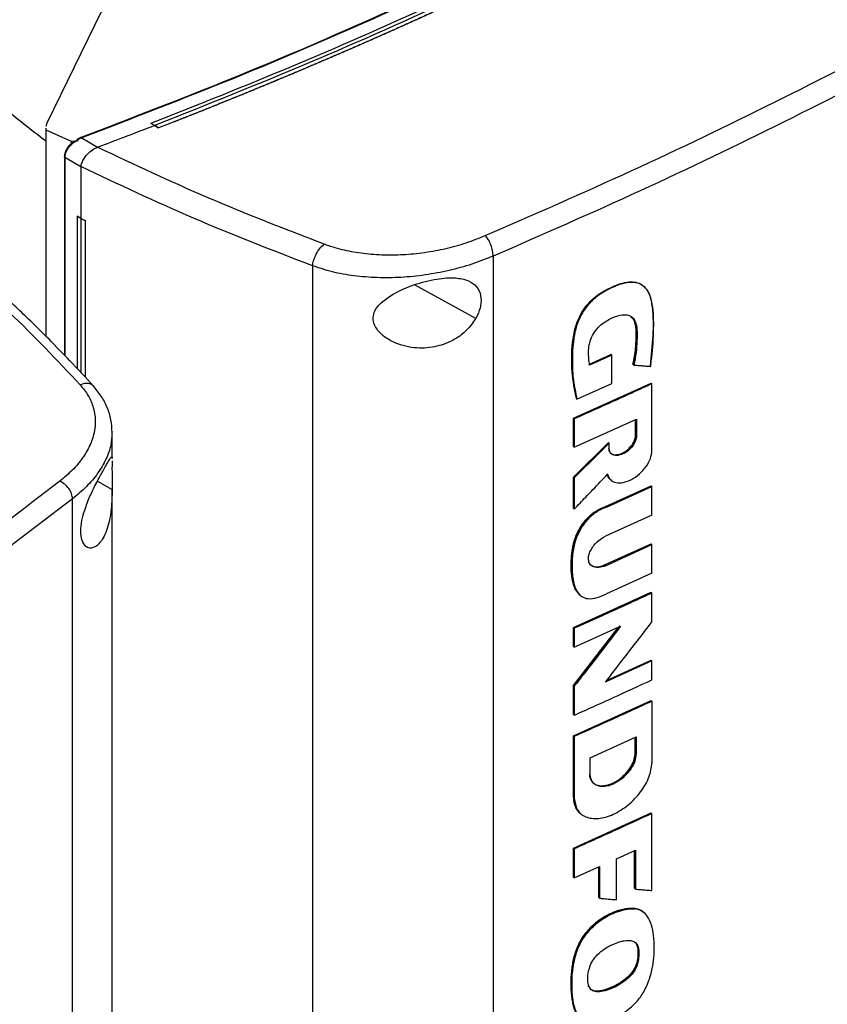
# Model space of a CAD drawing. Extents: x 0.4 to 10.6, y 0.4 to 8.1.
# Drawn here: x 3.7 to 3.9, y 6.1 to 6.4 of the extents above; entities that cross this region are included whole.
import ezdxf

# ---------------------------------------------------------------- set-up
doc = ezdxf.new("R2010")
doc.units = 0
doc.linetypes.add('SLD-SOLID', pattern=[0])
doc.layers.get('0').update_dxf_attribs({"linetype": 'CONTINUOUS'})

msp = doc.modelspace()

# ---------------------------------------------------------------- linework, layer by layer
at = {"color": 7, "linetype": 'SLD-SOLID'}
for p, q in [((3.7299, 6.47865), (3.69509, 6.40709)), ((3.69474, 6.40561), (3.69474, 6.34261)), ((3.69509, 6.40709), (3.69477, 6.40605)), ((3.69478, 6.40561), (3.6948, 6.40504)), ((3.6948, 6.40504), (3.70244, 6.40164)), ((3.6948, 6.40504), (3.6948, 6.34255)), ((3.72778, 6.40639), (3.72663, 6.40701)), ((3.72663, 6.40701), (3.72663, 6.40699)), ((3.72778, 6.40638), (3.72663, 6.40699)), ((3.72778, 6.40639), (3.72893, 6.40568)), ((3.72893, 6.40565), (3.72778, 6.40638)), ((3.72893, 6.40568), (3.72893, 6.40565)), ((3.70244, 6.40164), (3.70453, 6.40188)), ((3.70244, 6.40164), (3.70244, 6.40092)), ((3.70344, 6.40147), (3.70453, 6.40188)), ((3.70432, 6.40207), (3.70549, 6.40265)), ((3.70453, 6.40188), (3.70432, 6.40207)), ((3.71043, 6.39976), (3.70549, 6.40265)), ((3.71042, 6.39977), (3.71052, 6.3998)), ((3.7004, 6.39699), (3.7004, 6.33683)), ((3.70537, 6.39384), (3.70057, 6.39665)), ((3.70537, 6.39395), (3.70537, 6.39384)), ((3.70537, 6.39384), (3.70537, 6.3782)), ((3.70428, 6.37889), (3.70426, 6.37888)), ((3.70535, 6.37819), (3.70426, 6.37888)), ((3.70426, 6.37888), (3.70426, 6.33277)), ((3.70537, 6.3782), (3.70428, 6.37889)), ((3.70535, 6.37819), (3.70535, 6.33159)), ((3.70537, 6.3782), (3.70673, 6.37761)), ((3.70673, 6.37761), (3.70671, 6.3776)), ((3.70671, 6.3776), (3.70671, 6.33013)), ((3.70673, 6.37761), (3.70673, 6.33012)), ((3.8303, 6.36681), (3.8303, 6.01078)), ((3.77561, 6.36386), (3.77561, 6.00579)), ((3.87593, 6.35765), (3.87574, 6.3578)), ((3.85924, 6.334), (3.86597, 6.33704)), ((3.86624, 6.33681), (3.85951, 6.33377)), ((3.86606, 6.33696), (3.86597, 6.33704)), ((3.86606, 6.33696), (3.86624, 6.33681)), ((3.86624, 6.32822), (3.86624, 6.33681)), ((3.87274, 6.33395), (3.87266, 6.33403)), ((3.87292, 6.3338), (3.87274, 6.33395)), ((3.85461, 6.3177), (3.87812, 6.32837)), ((3.85568, 6.32348), (3.86624, 6.32822)), ((3.87821, 6.32829), (3.87812, 6.32837)), ((3.87821, 6.32829), (3.87839, 6.32814)), ((3.87839, 6.30784), (3.87839, 6.32814)), ((3.85542, 6.3237), (3.8555, 6.32363)), ((3.8555, 6.32363), (3.85568, 6.32348)), ((3.85461, 6.30916), (3.85461, 6.3177)), ((3.85487, 6.31747), (3.85461, 6.3177)), ((3.85487, 6.31747), (3.85487, 6.30893)), ((3.85487, 6.30893), (3.87373, 6.31745)), ((3.87346, 6.31258), (3.87346, 6.31733)), ((3.87355, 6.31737), (3.87355, 6.3125)), ((3.87373, 6.31745), (3.87373, 6.31235)), ((3.71483, 6.31358), (3.71479, 6.31317)), ((3.71487, 6.30552), (3.71487, 6.31317)), ((3.87355, 6.3125), (3.87346, 6.31258)), ((3.87355, 6.3125), (3.87373, 6.31235)), ((3.85461, 6.29986), (3.86519, 6.31038)), ((3.86528, 6.31031), (3.8547, 6.29978)), ((3.86528, 6.31031), (3.86519, 6.31038)), ((3.86528, 6.31031), (3.86546, 6.31016)), ((3.86546, 6.30858), (3.86546, 6.31016)), ((3.85461, 6.30916), (3.85487, 6.30893)), ((3.71486, 6.30581), (3.71486, 6.30552)), ((3.85461, 6.2904), (3.85461, 6.29986)), ((3.8547, 6.29978), (3.85461, 6.29986)), ((3.8547, 6.29978), (3.85487, 6.29963)), ((3.85487, 6.29963), (3.85487, 6.29017)), ((3.86436, 6.29096), (3.87812, 6.29726)), ((3.87821, 6.29719), (3.87812, 6.29726)), ((3.71487, 5.97333), (3.71487, 6.29617)), ((3.86462, 6.29074), (3.87839, 6.29704)), ((3.87821, 6.29719), (3.87839, 6.29704)), ((3.87839, 6.28838), (3.87839, 6.29704)), ((3.70286, 5.93721), (3.70286, 6.29324)), ((3.8547, 6.29032), (3.85461, 6.2904)), ((3.8547, 6.29032), (3.85487, 6.29017)), ((3.87839, 6.28838), (3.86432, 6.28194)), ((3.86436, 6.29096), (3.86445, 6.29089)), ((3.86462, 6.29074), (3.86445, 6.29089)), ((3.86406, 6.27324), (3.87812, 6.27968)), ((3.86432, 6.27302), (3.87839, 6.27945)), ((3.87821, 6.2796), (3.87812, 6.27968)), ((3.87839, 6.27945), (3.87821, 6.2796)), ((3.87839, 6.27079), (3.87839, 6.27945)), ((3.86406, 6.27324), (3.86414, 6.27317)), ((3.86432, 6.27302), (3.86414, 6.27317)), ((3.87839, 6.27079), (3.86462, 6.26449)), ((3.85461, 6.2543), (3.87812, 6.26497)), ((3.87821, 6.26489), (3.87812, 6.26497)), ((3.87821, 6.26489), (3.87839, 6.26474)), ((3.87839, 6.25598), (3.87839, 6.26474)), ((3.85461, 6.23673), (3.86822, 6.25436)), ((3.85461, 6.24858), (3.85461, 6.2543)), ((3.85487, 6.25407), (3.85461, 6.2543)), ((3.86872, 6.25482), (3.8547, 6.23666)), ((3.85487, 6.24836), (3.8689, 6.25467)), ((3.85487, 6.25407), (3.85487, 6.24836)), ((3.85487, 6.24836), (3.85461, 6.24858)), ((3.87839, 6.24416), (3.86424, 6.23769)), ((3.86466, 6.23823), (3.87812, 6.24439)), ((3.87821, 6.24431), (3.87812, 6.24439)), ((3.87821, 6.24431), (3.87839, 6.24416)), ((3.87839, 6.23843), (3.87839, 6.24416)), ((3.85461, 6.22798), (3.85461, 6.23673)), ((3.8547, 6.23666), (3.85461, 6.23673)), ((3.8547, 6.23666), (3.85487, 6.2365)), ((3.85487, 6.2365), (3.85487, 6.22775)), ((3.85461, 6.22152), (3.87812, 6.23219)), ((3.87821, 6.23212), (3.87812, 6.23219)), ((3.87821, 6.23212), (3.87839, 6.23197)), ((3.87839, 6.23197), (3.87839, 6.21329)), ((3.85461, 6.22798), (3.85487, 6.22775)), ((3.85461, 6.20285), (3.85461, 6.22152)), ((3.85487, 6.22129), (3.85461, 6.22152)), ((3.85487, 6.22129), (3.85487, 6.20262)), ((3.85972, 6.21486), (3.87361, 6.22116)), ((3.87334, 6.21629), (3.87334, 6.22104)), ((3.87343, 6.22108), (3.87343, 6.21621)), ((3.87361, 6.22116), (3.87361, 6.21606)), ((3.85972, 6.20976), (3.85972, 6.21486)), ((3.87343, 6.21621), (3.87334, 6.21629)), ((3.87361, 6.21606), (3.87343, 6.21621)), ((3.8547, 6.20277), (3.85461, 6.20285)), ((3.85487, 6.20262), (3.8547, 6.20277)), ((3.85461, 6.18749), (3.87812, 6.19816)), ((3.85665, 6.19803), (3.85682, 6.19788)), ((3.87821, 6.19809), (3.87812, 6.19816)), ((3.87821, 6.19809), (3.87839, 6.19794)), ((3.87839, 6.17463), (3.87839, 6.19794)), ((3.85461, 6.17872), (3.85461, 6.18749)), ((3.85487, 6.18726), (3.85461, 6.18749)), ((3.85487, 6.18726), (3.85487, 6.17849)), ((3.86763, 6.18423), (3.87338, 6.18686)), ((3.87338, 6.18686), (3.87338, 6.17503)), ((3.86763, 6.17181), (3.86763, 6.18423)), ((3.87311, 6.17526), (3.87311, 6.18673)), ((3.8732, 6.18677), (3.8732, 6.17518)), ((3.85487, 6.17849), (3.86256, 6.18193)), ((3.86229, 6.1725), (3.86229, 6.18181)), ((3.86256, 6.18193), (3.86256, 6.17227)), ((3.85487, 6.17849), (3.85461, 6.17872)), ((3.8732, 6.17518), (3.87311, 6.17526)), ((3.8732, 6.17518), (3.87338, 6.17503)), ((3.86238, 6.17242), (3.86229, 6.1725)), ((3.86238, 6.17242), (3.86256, 6.17227)), ((3.87301, 6.1692), (3.87293, 6.16927)), ((3.87319, 6.16905), (3.87301, 6.1692)), ((3.87604, 6.16785), (3.8758, 6.16807)), ((3.8741, 6.15705), (3.87418, 6.15697)), ((3.87437, 6.15682), (3.87418, 6.15697))]:
    msp.add_line(p, q, dxfattribs=at)
at = {"color": 8, "linetype": 'SLD-SOLID'}
for p, q in [((3.70057, 6.39665), (3.70057, 6.33665)), ((3.825, 6.34789), (3.8065, 6.35814)), ((3.7104, 6.29859), (3.71487, 6.29612)), ((3.86238, 6.18185), (3.86238, 6.17242))]:
    msp.add_line(p, q, dxfattribs=at)
at = {"color": 7, "linetype": 'SLD-SOLID'}
for points, knots in [([(4.09433, 6.618), (4.08332, 6.60879), (4.06125, 6.59034), (4.02548, 6.56373), (3.9878, 6.5379), (3.94812, 6.51302), (3.90686, 6.48927), (3.86417, 6.46671), (3.82016, 6.44539), (3.77484, 6.42514), (3.74345, 6.41264), (3.72778, 6.40639)], [0, 0, 0, 0, 0.111477, 0.223348, 0.335501, 0.447824, 0.560201, 0.670511, 0.780653, 0.890517, 1, 1, 1, 1]), ([(3.7053, 6.40275), (3.72082, 6.40871), (3.75193, 6.42065), (3.79693, 6.44002), (3.84067, 6.46047), (3.88306, 6.48194), (3.90997, 6.49711), (3.92344, 6.5047)], [0, 0, 0, 0, 0.198861, 0.398484, 0.598679, 0.799251, 1, 1, 1, 1]), ([(3.70549, 6.40265), (3.72102, 6.40861), (3.75214, 6.42056), (3.79717, 6.43994), (3.84093, 6.46039), (3.88334, 6.48188), (3.91027, 6.49706), (3.92374, 6.50465)], [0, 0, 0, 0, 0.1988745, 0.3984949, 0.5986802, 0.7992449, 1, 1, 1, 1]), ([(3.92766, 6.50256), (3.91519, 6.49552), (3.89025, 6.48145), (3.85113, 6.46141), (3.81084, 6.44226), (3.76944, 6.42401), (3.74089, 6.41267), (3.72663, 6.40701)], [0, 0, 0, 0, 0.200656, 0.401147, 0.601309, 0.800979, 1, 1, 1, 1]), ([(3.92989, 6.50124), (3.92977, 6.50118), (3.9292, 6.50084), (3.92816, 6.50024), (3.92677, 6.49945), (3.92538, 6.49865), (3.92352, 6.49759), (3.92166, 6.49653), (3.9198, 6.49548), (3.9184, 6.49469), (3.917, 6.4939), (3.91559, 6.49311), (3.91419, 6.49232), (3.91278, 6.49154), (3.91137, 6.49075), (3.90996, 6.48997), (3.90855, 6.48919), (3.90713, 6.48841), (3.90572, 6.48763), (3.9043, 6.48685), (3.90287, 6.48607), (3.90145, 6.4853), (3.90003, 6.48452), (3.8986, 6.48375), (3.89717, 6.48298), (3.89574, 6.4822), (3.89431, 6.48143), (3.89287, 6.48066), (3.89144, 6.4799), (3.88952, 6.47887), (3.8876, 6.47785), (3.88567, 6.47684), (3.88423, 6.47608), (3.88278, 6.47531), (3.88133, 6.47456), (3.87988, 6.4738), (3.87842, 6.47304), (3.87697, 6.47228), (3.87551, 6.47153), (3.87405, 6.47078), (3.87259, 6.47002), (3.87113, 6.46927), (3.86966, 6.46852), (3.86819, 6.46777), (3.86673, 6.46703), (3.86525, 6.46628), (3.86378, 6.46554), (3.86231, 6.46479), (3.86083, 6.46405), (3.85935, 6.46331), (3.85787, 6.46257), (3.85639, 6.46183), (3.85441, 6.46085), (3.85243, 6.45987), (3.85045, 6.45889), (3.84896, 6.45816), (3.84746, 6.45742), (3.84597, 6.45669), (3.84447, 6.45597), (3.84298, 6.45524), (3.84148, 6.45451), (3.83997, 6.45379), (3.83847, 6.45306), (3.83696, 6.45234), (3.83546, 6.45162), (3.83395, 6.4509), (3.83244, 6.45018), (3.83092, 6.44946), (3.82941, 6.44875), (3.82789, 6.44803), (3.82638, 6.44732), (3.82486, 6.44661), (3.82333, 6.44589), (3.82181, 6.44518), (3.82029, 6.44448), (3.81876, 6.44377), (3.81672, 6.44283), (3.81468, 6.44189), (3.81263, 6.44095), (3.8111, 6.44025), (3.80956, 6.43955), (3.80802, 6.43885), (3.80648, 6.43816), (3.80494, 6.43746), (3.80339, 6.43677), (3.80185, 6.43607), (3.8003, 6.43538), (3.79875, 6.43469), (3.7972, 6.434), (3.79564, 6.43331), (3.79409, 6.43263), (3.79253, 6.43194), (3.79097, 6.43126), (3.78941, 6.43057), (3.78785, 6.42989), (3.78629, 6.42921), (3.78472, 6.42853), (3.78315, 6.42786), (3.78159, 6.42718), (3.78002, 6.42651), (3.77844, 6.42583), (3.77634, 6.42494), (3.77424, 6.42404), (3.77214, 6.42315), (3.77056, 6.42249), (3.76897, 6.42182), (3.76739, 6.42116), (3.7658, 6.42049), (3.76422, 6.41983), (3.76263, 6.41917), (3.76104, 6.41851), (3.75944, 6.41786), (3.75785, 6.4172), (3.75625, 6.41654), (3.75466, 6.41589), (3.75306, 6.41524), (3.75146, 6.41459), (3.74985, 6.41394), (3.74825, 6.41329), (3.74664, 6.41265), (3.74504, 6.412), (3.74343, 6.41136), (3.74182, 6.41071), (3.7402, 6.41007), (3.73859, 6.40943), (3.73697, 6.40879), (3.73536, 6.40816), (3.73374, 6.40752), (3.7316, 6.40668), (3.72999, 6.40606), (3.72893, 6.40565)], [0, 0, 0, 0, 0.001877, 0.009383, 0.01689, 0.024396, 0.031903, 0.046916, 0.054423, 0.061929, 0.069436, 0.076942, 0.084449, 0.091955, 0.099462, 0.106969, 0.114475, 0.121982, 0.129488, 0.136995, 0.144501, 0.152008, 0.159515, 0.167021, 0.174528, 0.182034, 0.189541, 0.197047, 0.204554, 0.21206, 0.227074, 0.23458, 0.242087, 0.249593, 0.2571, 0.264606, 0.272113, 0.27962, 0.287126, 0.294633, 0.302139, 0.309646, 0.317152, 0.324659, 0.332166, 0.339672, 0.347179, 0.354685, 0.362192, 0.369698, 0.377205, 0.384711, 0.392218, 0.407231, 0.414738, 0.422244, 0.429751, 0.437257, 0.444764, 0.452271, 0.459777, 0.467284, 0.47479, 0.482297, 0.489803, 0.49731, 0.504816, 0.512323, 0.51983, 0.527336, 0.534843, 0.542349, 0.549856, 0.557362, 0.564869, 0.572376, 0.579882, 0.594895, 0.602402, 0.609908, 0.617415, 0.624922, 0.632428, 0.639935, 0.647441, 0.654948, 0.662454, 0.669961, 0.677467, 0.684974, 0.692481, 0.699987, 0.707494, 0.715, 0.722507, 0.730013, 0.73752, 0.745027, 0.752533, 0.76004, 0.767546, 0.775053, 0.790066, 0.797573, 0.805079, 0.812586, 0.820092, 0.827599, 0.835105, 0.842612, 0.850118, 0.857625, 0.865132, 0.872638, 0.880145, 0.887651, 0.895158, 0.902664, 0.910171, 0.917678, 0.925184, 0.932691, 0.940197, 0.947704, 0.95521, 0.962717, 0.970224, 0.97773, 0.985237, 1, 1, 1, 1]), ([(3.92989, 6.50128), (3.92977, 6.50121), (3.9292, 6.50088), (3.92816, 6.50028), (3.92677, 6.49948), (3.92538, 6.49869), (3.92352, 6.49763), (3.92166, 6.49657), (3.9198, 6.49551), (3.9184, 6.49472), (3.917, 6.49394), (3.91559, 6.49315), (3.91419, 6.49236), (3.91278, 6.49158), (3.91137, 6.49079), (3.90996, 6.49001), (3.90855, 6.48923), (3.90713, 6.48844), (3.90572, 6.48767), (3.9043, 6.48689), (3.90287, 6.48611), (3.90145, 6.48533), (3.90003, 6.48456), (3.8986, 6.48378), (3.89717, 6.48301), (3.89574, 6.48224), (3.89431, 6.48147), (3.89287, 6.4807), (3.89144, 6.47993), (3.88952, 6.47891), (3.8876, 6.47789), (3.88567, 6.47687), (3.88423, 6.47611), (3.88278, 6.47535), (3.88133, 6.47459), (3.87988, 6.47383), (3.87842, 6.47308), (3.87697, 6.47232), (3.87551, 6.47157), (3.87405, 6.47081), (3.87259, 6.47006), (3.87113, 6.46931), (3.86966, 6.46856), (3.86819, 6.46781), (3.86673, 6.46706), (3.86525, 6.46632), (3.86378, 6.46557), (3.86231, 6.46483), (3.86083, 6.46409), (3.85935, 6.46335), (3.85787, 6.46261), (3.85639, 6.46187), (3.85441, 6.46088), (3.85243, 6.4599), (3.85045, 6.45892), (3.84896, 6.45819), (3.84746, 6.45746), (3.84597, 6.45673), (3.84447, 6.456), (3.84298, 6.45527), (3.84148, 6.45455), (3.83997, 6.45382), (3.83847, 6.4531), (3.83696, 6.45238), (3.83546, 6.45166), (3.83395, 6.45094), (3.83244, 6.45022), (3.83092, 6.4495), (3.82941, 6.44878), (3.82789, 6.44807), (3.82638, 6.44735), (3.82486, 6.44664), (3.82333, 6.44593), (3.82181, 6.44522), (3.82029, 6.44451), (3.81876, 6.44381), (3.81672, 6.44286), (3.81468, 6.44192), (3.81263, 6.44099), (3.8111, 6.44029), (3.80956, 6.43959), (3.80802, 6.43889), (3.80648, 6.43819), (3.80494, 6.4375), (3.80339, 6.4368), (3.80185, 6.43611), (3.8003, 6.43542), (3.79875, 6.43473), (3.7972, 6.43404), (3.79564, 6.43335), (3.79409, 6.43266), (3.79253, 6.43198), (3.79097, 6.43129), (3.78941, 6.43061), (3.78785, 6.42993), (3.78629, 6.42925), (3.78472, 6.42857), (3.78315, 6.42789), (3.78159, 6.42722), (3.78002, 6.42654), (3.77844, 6.42587), (3.77634, 6.42497), (3.77424, 6.42408), (3.77214, 6.42319), (3.77056, 6.42252), (3.76897, 6.42186), (3.76739, 6.42119), (3.7658, 6.42053), (3.76422, 6.41987), (3.76263, 6.41921), (3.76104, 6.41855), (3.75944, 6.41789), (3.75785, 6.41724), (3.75625, 6.41658), (3.75466, 6.41593), (3.75306, 6.41528), (3.75146, 6.41463), (3.74985, 6.41398), (3.74825, 6.41333), (3.74664, 6.41268), (3.74504, 6.41204), (3.74343, 6.41139), (3.74182, 6.41075), (3.7402, 6.41011), (3.73859, 6.40947), (3.73697, 6.40883), (3.73536, 6.4082), (3.73374, 6.40756), (3.73161, 6.40673), (3.73001, 6.4061), (3.72896, 6.40569)], [0, 0, 0, 0, 0.001877, 0.009385, 0.016892, 0.0244, 0.031907, 0.046923, 0.05443, 0.061938, 0.069445, 0.076953, 0.084461, 0.091968, 0.099476, 0.106983, 0.114491, 0.121999, 0.129506, 0.137014, 0.144522, 0.152029, 0.159537, 0.167044, 0.174552, 0.18206, 0.189567, 0.197075, 0.204582, 0.21209, 0.227105, 0.234613, 0.242121, 0.249628, 0.257136, 0.264643, 0.272151, 0.279659, 0.287166, 0.294674, 0.302181, 0.309689, 0.317197, 0.324704, 0.332212, 0.339719, 0.347227, 0.354735, 0.362242, 0.36975, 0.377258, 0.384765, 0.392273, 0.407288, 0.414796, 0.422303, 0.429811, 0.437318, 0.444826, 0.452334, 0.459841, 0.467349, 0.474857, 0.482364, 0.489872, 0.497379, 0.504887, 0.512395, 0.519902, 0.52741, 0.534917, 0.542425, 0.549933, 0.55744, 0.564948, 0.572456, 0.579963, 0.594978, 0.602486, 0.609994, 0.617501, 0.625009, 0.632516, 0.640024, 0.647532, 0.655039, 0.662547, 0.670054, 0.677562, 0.68507, 0.692577, 0.700085, 0.707593, 0.7151, 0.722608, 0.730115, 0.737623, 0.745131, 0.752638, 0.760146, 0.767653, 0.775161, 0.790176, 0.797684, 0.805192, 0.812699, 0.820207, 0.827714, 0.835222, 0.84273, 0.850237, 0.857745, 0.865252, 0.87276, 0.880268, 0.887775, 0.895283, 0.90279, 0.910298, 0.917806, 0.925313, 0.932821, 0.940329, 0.947836, 0.955344, 0.962851, 0.970359, 0.977867, 0.985374, 1, 1, 1, 1]), ([(3.82791, 6.37302), (3.8428, 6.37952), (3.87262, 6.39255), (3.91573, 6.41332), (3.95776, 6.43491), (3.98458, 6.45007), (3.99799, 6.45765)], [0, 0, 0, 0, 0.249088, 0.498957, 0.749348, 1, 1, 1, 1]), ([(4.00116, 6.45183), (3.98768, 6.44421), (3.96074, 6.42899), (3.91852, 6.40729), (3.87521, 6.38643), (3.84525, 6.37334), (3.8303, 6.36681)], [0, 0, 0, 0, 0.250653, 0.501044, 0.750913, 1, 1, 1, 1]), ([(3.65779, 6.43552), (3.66148, 6.43148), (3.66885, 6.42344), (3.68123, 6.41214), (3.69038, 6.40511), (3.6948, 6.40171)], [0, 0, 0, 0, 0.342051, 0.68227, 1, 1, 1, 1]), ([(3.72778, 6.40638), (3.72457, 6.40514), (3.71884, 6.40293), (3.71306, 6.40075), (3.71052, 6.3998)], [0, 0, 0, 0, 0.560206, 1, 1, 1, 1]), ([(3.72896, 6.40569), (3.72895, 6.40569), (3.72894, 6.40569), (3.72893, 6.40568), (3.72893, 6.40568)], [0, 0, 0, 0, 0.559989, 1, 1, 1, 1]), ([(3.70432, 6.40207), (3.70431, 6.40207), (3.7043, 6.40209), (3.70429, 6.40212), (3.7043, 6.40219), (3.70442, 6.40232), (3.70475, 6.40253), (3.70508, 6.40266), (3.7053, 6.40275)], [0, 0, 0, 0, 0.023293, 0.047272, 0.101236, 0.251428, 0.503295, 1, 1, 1, 1]), ([(3.70549, 6.40265), (3.70546, 6.40268), (3.70539, 6.40275), (3.70533, 6.40275), (3.7053, 6.40275)], [0, 0, 0, 0, 0.499219, 1, 1, 1, 1]), ([(3.70233, 6.40079), (3.70219, 6.40067), (3.70167, 6.40021), (3.70103, 6.39923), (3.70049, 6.39801), (3.70043, 6.39726), (3.7004, 6.39692)], [0, 0, 0, 0, 0.115168, 0.456174, 0.749034, 1, 1, 1, 1]), ([(3.70057, 6.39665), (3.70061, 6.39706), (3.70069, 6.39789), (3.70133, 6.39921), (3.70226, 6.40045), (3.70304, 6.40112), (3.70344, 6.40147)], [0, 0, 0, 0, 0.237929, 0.481994, 0.735967, 1, 1, 1, 1]), ([(3.70244, 6.40092), (3.70259, 6.40102), (3.7029, 6.40124), (3.70326, 6.40139), (3.70344, 6.40147)], [0, 0, 0, 0, 0.4937493, 1, 1, 1, 1]), ([(3.70538, 6.39394), (3.70547, 6.39433), (3.70567, 6.3951), (3.70634, 6.39641), (3.70717, 6.39754), (3.70829, 6.39866), (3.70935, 6.39941), (3.71019, 6.39969), (3.71042, 6.39977)], [0, 0, 0, 0, 0.171189, 0.341964, 0.526325, 0.662979, 0.908872, 1, 1, 1, 1]), ([(3.71052, 6.3998), (3.72153, 6.39461), (3.74366, 6.38419), (3.76723, 6.37507), (3.77908, 6.37049)], [0, 0, 0, 0, 0.497519, 1, 1, 1, 1]), ([(3.7004, 6.39692), (3.7004, 6.39693), (3.70039, 6.39695), (3.70041, 6.39697), (3.70041, 6.39698)], [0, 0, 0, 0, 0.309958, 1, 1, 1, 1]), ([(3.77561, 6.36386), (3.76347, 6.36856), (3.7393, 6.37791), (3.71664, 6.38862), (3.70537, 6.39395)], [0, 0, 0, 0, 0.502525, 1, 1, 1, 1]), ([(3.70535, 6.37819), (3.70547, 6.37814), (3.70569, 6.37804), (3.70614, 6.37785), (3.70648, 6.3777), (3.70671, 6.3776)], [0, 0, 0, 0, 0.2500167, 0.5000333, 1, 1, 1, 1]), ([(3.77908, 6.37049), (3.78083, 6.36991), (3.78439, 6.36872), (3.79032, 6.36766), (3.79659, 6.36713), (3.80309, 6.36721), (3.80963, 6.36786), (3.81604, 6.36907), (3.82223, 6.37076), (3.82602, 6.37227), (3.82791, 6.37302)], [0, 0, 0, 0, 0.11285, 0.229657, 0.3507, 0.475732, 0.604095, 0.734925, 0.867227, 1, 1, 1, 1]), ([(3.8303, 6.36681), (3.83026, 6.36735), (3.83019, 6.36842), (3.82965, 6.37022), (3.82886, 6.37188), (3.82823, 6.37264), (3.82791, 6.37302)], [0, 0, 0, 0, 0.253058, 0.504377, 0.75316, 1, 1, 1, 1]), ([(3.66031, 6.37081), (3.6683, 6.36388), (3.68435, 6.34994), (3.69821, 6.33522), (3.70518, 6.32783)], [0, 0, 0, 0, 0.497519, 1, 1, 1, 1]), ([(3.70923, 6.32743), (3.70687, 6.32999), (3.70248, 6.33475), (3.69611, 6.34128), (3.69061, 6.34673), (3.68603, 6.35113), (3.68254, 6.35439), (3.68006, 6.35669), (3.67801, 6.35855), (3.67562, 6.36071), (3.67232, 6.36364), (3.668, 6.3674), (3.66472, 6.37017), (3.66291, 6.3717)], [0, 0, 0, 0, 0.167762, 0.312418, 0.434178, 0.533217, 0.609673, 0.656214, 0.689996, 0.737429, 0.804964, 0.892522, 1, 1, 1, 1]), ([(3.77561, 6.36386), (3.77564, 6.36413), (3.77569, 6.36466), (3.77592, 6.36556), (3.77626, 6.36648), (3.77685, 6.36774), (3.77781, 6.36925), (3.77865, 6.37007), (3.77908, 6.37049)], [0, 0, 0, 0, 0.114335, 0.230496, 0.349853, 0.473222, 0.731063, 1, 1, 1, 1]), ([(3.8303, 6.36681), (3.82817, 6.36597), (3.82393, 6.36429), (3.81701, 6.36239), (3.80982, 6.36102), (3.8025, 6.36027), (3.79523, 6.36017), (3.7882, 6.36074), (3.78156, 6.36191), (3.77757, 6.36322), (3.77561, 6.36386)], [0, 0, 0, 0, 0.13277, 0.26507, 0.3959, 0.524263, 0.649297, 0.770341, 0.887149, 1, 1, 1, 1]), ([(3.79643, 6.35272), (3.79752, 6.35357), (3.80037, 6.35579), (3.80631, 6.35826), (3.81296, 6.36003), (3.81868, 6.36043), (3.82277, 6.35958), (3.82542, 6.35773), (3.8267, 6.35506), (3.82667, 6.3519), (3.82586, 6.34947), (3.82516, 6.34819), (3.825, 6.34789)], [0, 0, 0, 0, 0.0960506, 0.2491941, 0.4043695, 0.5366638, 0.644883, 0.7345992, 0.8247893, 0.9034156, 0.9771201, 1, 1, 1, 1]), ([(3.8555, 6.32363), (3.85499, 6.32629), (3.85396, 6.33161), (3.85407, 6.33902), (3.85489, 6.34449), (3.85608, 6.34777), (3.8574, 6.35027), (3.8592, 6.35267), (3.86144, 6.35473), (3.86391, 6.35633), (3.86643, 6.35759), (3.86894, 6.35855), (3.87137, 6.35909), (3.87356, 6.35899), (3.87589, 6.35801), (3.87777, 6.35548), (3.8788, 6.3501), (3.87884, 6.34275), (3.87816, 6.33662), (3.87782, 6.33356)], [0, 0, 0, 0, 0.120148, 0.239562, 0.299247, 0.329901, 0.361581, 0.394532, 0.428894, 0.464338, 0.500129, 0.53585, 0.571179, 0.605463, 0.63834, 0.700345, 0.76069, 0.880246, 1, 1, 1, 1]), ([(3.87801, 6.33341), (3.87803, 6.33359), (3.87815, 6.3345), (3.87862, 6.33832), (3.87902, 6.34453), (3.87888, 6.35134), (3.87777, 6.35543), (3.8765, 6.35719), (3.87545, 6.35807), (3.87423, 6.35864), (3.87288, 6.3589), (3.87141, 6.35886), (3.86988, 6.35858), (3.86779, 6.35793), (3.86511, 6.35676), (3.86192, 6.35488), (3.85944, 6.35258), (3.85784, 6.35044), (3.85683, 6.34873), (3.85602, 6.34697), (3.85541, 6.3452), (3.85497, 6.34345), (3.8544, 6.34), (3.85423, 6.33517), (3.85447, 6.329), (3.85528, 6.32533), (3.85568, 6.32348)], [0, 0, 0, 0, 0.007054, 0.035271, 0.148274, 0.253611, 0.314996, 0.339504, 0.36349, 0.386364, 0.408763, 0.431152, 0.453522, 0.475872, 0.52065, 0.566779, 0.611409, 0.633509, 0.655597, 0.677673, 0.699735, 0.721785, 0.743821, 0.832227, 0.915521, 1, 1, 1, 1]), ([(3.825, 6.34789), (3.82414, 6.34666), (3.82246, 6.34424), (3.81859, 6.34139), (3.81376, 6.33934), (3.80773, 6.33863), (3.80179, 6.33976), (3.79735, 6.34216), (3.79492, 6.34468), (3.79389, 6.34701), (3.79396, 6.34919), (3.79489, 6.35113), (3.79591, 6.35218), (3.79643, 6.35272)], [0, 0, 0, 0, 0.0965109, 0.1899848, 0.3025762, 0.4359331, 0.5890185, 0.705526, 0.7796437, 0.8371063, 0.8948955, 0.9467027, 1, 1, 1, 1]), ([(3.85951, 6.33377), (3.85948, 6.33393), (3.85937, 6.33474), (3.85921, 6.33623), (3.85916, 6.3383), (3.85946, 6.3405), (3.86029, 6.34276), (3.86164, 6.34481), (3.86381, 6.34677), (3.86646, 6.34821), (3.86923, 6.34918), (3.87139, 6.34903), (3.87286, 6.34807), (3.8737, 6.34626), (3.87395, 6.34391), (3.87388, 6.34095), (3.87367, 6.3376), (3.87317, 6.33507), (3.87292, 6.3338)], [0, 0, 0, 0, 0.0136557, 0.0683037, 0.1238864, 0.1791096, 0.2321658, 0.2855508, 0.3337535, 0.4230888, 0.5009315, 0.5597753, 0.6187519, 0.674003, 0.7434959, 0.8134116, 0.9061847, 1, 1, 1, 1]), ([(3.87266, 6.33403), (3.8727, 6.33423), (3.87292, 6.33526), (3.87324, 6.3371), (3.87347, 6.3391), (3.87357, 6.34068), (3.87363, 6.34224), (3.87364, 6.34377), (3.87354, 6.34525), (3.87331, 6.34666), (3.87294, 6.3479), (3.87226, 6.3483), (3.8721, 6.34839)], [0, 0, 0, 0, 0.038096, 0.1905775, 0.3430537, 0.4192523, 0.4954492, 0.6479068, 0.7241299, 0.8004063, 0.9547344, 1, 1, 1, 1]), ([(3.87212, 6.34836), (3.87245, 6.34809), (3.87323, 6.34743), (3.87362, 6.34554), (3.87377, 6.34261), (3.87363, 6.33876), (3.87304, 6.33556), (3.87274, 6.33395)], [0, 0, 0, 0, 0.105369, 0.255079, 0.406254, 0.702666, 1, 1, 1, 1]), ([(3.87292, 6.3338), (3.87307, 6.33379), (3.87381, 6.33373), (3.87502, 6.33364), (3.87657, 6.33352), (3.87753, 6.33345), (3.87801, 6.33341)], [0, 0, 0, 0, 0.0866218, 0.4331093, 0.7165545, 1, 1, 1, 1]), ([(3.70518, 6.32783), (3.70605, 6.32674), (3.70784, 6.32453), (3.70932, 6.3209), (3.70992, 6.3171), (3.70953, 6.3132), (3.7082, 6.3093), (3.70595, 6.30552), (3.70294, 6.3019), (3.70033, 6.29971), (3.69903, 6.29861)], [0, 0, 0, 0, 0.11285, 0.229657, 0.350699, 0.475732, 0.604095, 0.734925, 0.867227, 1, 1, 1, 1]), ([(3.71487, 6.31342), (3.7148, 6.3147), (3.71467, 6.31722), (3.71351, 6.32092), (3.71173, 6.32442), (3.70996, 6.32654), (3.70908, 6.32759)], [0, 0, 0, 0, 0.2621324, 0.5160464, 0.7617751, 1, 1, 1, 1]), ([(3.87839, 6.32814), (3.87643, 6.32724), (3.8725, 6.32542), (3.86468, 6.32185), (3.85878, 6.31922), (3.85487, 6.31747)], [0, 0, 0, 0, 0.2520809, 0.5041618, 1, 1, 1, 1]), ([(3.86528, 6.30873), (3.86529, 6.3085), (3.86532, 6.30804), (3.86558, 6.30747), (3.86596, 6.30702), (3.86667, 6.3066), (3.86783, 6.30647), (3.86942, 6.30693), (3.87101, 6.30792), (3.87217, 6.30911), (3.87287, 6.31017), (3.87326, 6.31097), (3.8735, 6.31177), (3.87354, 6.31226), (3.87355, 6.3125)], [0, 0, 0, 0, 0.0570211, 0.1150673, 0.1746968, 0.2363109, 0.3653054, 0.5000036, 0.6347045, 0.7636949, 0.8253109, 0.8849371, 0.9429799, 1, 1, 1, 1]), ([(3.87373, 6.31235), (3.87367, 6.31185), (3.87353, 6.31081), (3.87255, 6.30916), (3.87119, 6.30777), (3.8696, 6.30677), (3.86801, 6.30632), (3.86665, 6.30647), (3.86566, 6.30722), (3.86552, 6.30813), (3.86546, 6.30858)], [0, 0, 0, 0, 0.114599, 0.235527, 0.364894, 0.499996, 0.635096, 0.764467, 0.885396, 1, 1, 1, 1]), ([(3.86591, 6.30716), (3.86597, 6.30709), (3.86624, 6.30679), (3.86704, 6.3066), (3.86828, 6.30665), (3.86981, 6.30724), (3.87129, 6.30832), (3.87246, 6.30966), (3.8732, 6.31102), (3.87345, 6.312), (3.87346, 6.31249), (3.87346, 6.31258)], [0, 0, 0, 0, 0.033873, 0.149214, 0.283537, 0.438437, 0.606277, 0.742951, 0.858219, 0.974016, 1, 1, 1, 1]), ([(3.86546, 6.31016), (3.86531, 6.31001), (3.86457, 6.30927), (3.86266, 6.30736), (3.85928, 6.304), (3.85649, 6.30123), (3.85487, 6.29963)], [0, 0, 0, 0, 0.0418531, 0.2092654, 0.5440903, 1, 1, 1, 1]), ([(3.86498, 6.30075), (3.86522, 6.30014), (3.8657, 6.29889), (3.86748, 6.29806), (3.86971, 6.29809), (3.87221, 6.29901), (3.87463, 6.30068), (3.87665, 6.30291), (3.8781, 6.30546), (3.8783, 6.30706), (3.87839, 6.30784)], [0, 0, 0, 0, 0.115902, 0.239093, 0.369912, 0.504919, 0.638702, 0.766413, 0.886089, 1, 1, 1, 1]), ([(3.70639, 6.28935), (3.70689, 6.29078), (3.70788, 6.2936), (3.70982, 6.29756), (3.71181, 6.30126), (3.7136, 6.30433), (3.71455, 6.30608), (3.71469, 6.3059), (3.71473, 6.30585)], [0, 0, 0, 0, 0.147995, 0.291333, 0.463986, 0.668483, 0.903232, 1, 1, 1, 1]), ([(3.71486, 6.30483), (3.71486, 6.30481), (3.71486, 6.30452), (3.71482, 6.30326), (3.71483, 6.30111), (3.71487, 6.29859), (3.71487, 6.29695), (3.71487, 6.29612)], [0, 0, 0, 0, 0.022943, 0.277731, 0.533968, 0.763681, 1, 1, 1, 1]), ([(3.85487, 6.29017), (3.85502, 6.29032), (3.85574, 6.29107), (3.85763, 6.29304), (3.86085, 6.29641), (3.8635, 6.29919), (3.86498, 6.30075)], [0, 0, 0, 0, 0.042889, 0.214445, 0.557558, 1, 1, 1, 1]), ([(3.8648, 6.3009), (3.8649, 6.30059), (3.86509, 6.29996), (3.86546, 6.29933), (3.86582, 6.29916), (3.8659, 6.29912)], [0, 0, 0, 0, 0.428766, 0.868848, 1, 1, 1, 1]), ([(3.86576, 6.29928), (3.86553, 6.29945), (3.86511, 6.29976), (3.86494, 6.30034), (3.86486, 6.30062)], [0, 0, 0, 0, 0.517685, 1, 1, 1, 1]), ([(3.69903, 6.29861), (3.68778, 6.29003), (3.66527, 6.27284), (3.62933, 6.24798), (3.59195, 6.22373), (3.5657, 6.20826), (3.55257, 6.20052)], [0, 0, 0, 0, 0.249088, 0.498957, 0.749348, 1, 1, 1, 1]), ([(3.70286, 6.29324), (3.7028, 6.29377), (3.70269, 6.29482), (3.70182, 6.29642), (3.70056, 6.29781), (3.69953, 6.29835), (3.69903, 6.29861)], [0, 0, 0, 0, 0.253058, 0.504377, 0.75316, 1, 1, 1, 1]), ([(3.71487, 6.29612), (3.71484, 6.29464), (3.71477, 6.29082), (3.71395, 6.2854), (3.71212, 6.28084), (3.7098, 6.27848), (3.70771, 6.27818), (3.70615, 6.2794), (3.70533, 6.2818), (3.70536, 6.28497), (3.70587, 6.28757), (3.70629, 6.28901), (3.70639, 6.28935)], [0, 0, 0, 0, 0.096051, 0.249194, 0.404369, 0.536664, 0.644883, 0.734599, 0.824789, 0.903416, 0.97712, 1, 1, 1, 1]), ([(3.70286, 6.29324), (3.69156, 6.28462), (3.66895, 6.26735), (3.63284, 6.24237), (3.59529, 6.21802), (3.56893, 6.20247), (3.55573, 6.19469)], [0, 0, 0, 0, 0.249087, 0.498956, 0.749347, 1, 1, 1, 1]), ([(3.85633, 6.26437), (3.85612, 6.26459), (3.8557, 6.26504), (3.85521, 6.26587), (3.85482, 6.26678), (3.85451, 6.26775), (3.85428, 6.26878), (3.85411, 6.26984), (3.85396, 6.2713), (3.85391, 6.27282), (3.85395, 6.27437), (3.85401, 6.27556), (3.8541, 6.27655), (3.85423, 6.27756), (3.85439, 6.27858), (3.85466, 6.27982), (3.85508, 6.28126), (3.85572, 6.28287), (3.85665, 6.28458), (3.85771, 6.28613), (3.85887, 6.28747), (3.86009, 6.28862), (3.86191, 6.28997), (3.86336, 6.29056), (3.86436, 6.29096)], [0, 0, 0, 0, 0.038558, 0.077096, 0.115618, 0.15413, 0.192633, 0.23113, 0.269624, 0.346663, 0.385153, 0.423641, 0.462132, 0.481375, 0.519874, 0.558385, 0.596912, 0.652519, 0.706199, 0.757498, 0.805222, 0.851184, 0.897149, 1, 1, 1, 1]), ([(3.86462, 6.29074), (3.86446, 6.29068), (3.86363, 6.29039), (3.86187, 6.28956), (3.85943, 6.2877), (3.85757, 6.28541), (3.85638, 6.28341), (3.85521, 6.28092), (3.85437, 6.27737), (3.8541, 6.27305), (3.85433, 6.26908), (3.85523, 6.26578), (3.85677, 6.26365), (3.8591, 6.26284), (3.86176, 6.26325), (3.86367, 6.26407), (3.86462, 6.26449)], [0, 0, 0, 0, 0.013224, 0.066369, 0.138726, 0.210671, 0.247799, 0.284922, 0.386298, 0.49539, 0.60721, 0.696342, 0.786277, 0.848207, 0.924304, 1, 1, 1, 1]), ([(3.86432, 6.27302), (3.86416, 6.27295), (3.86331, 6.27259), (3.86192, 6.27233), (3.86046, 6.27266), (3.85952, 6.27349), (3.8591, 6.27469), (3.85921, 6.27611), (3.85973, 6.27756), (3.86062, 6.27901), (3.86192, 6.28043), (3.86322, 6.2814), (3.86406, 6.28181), (3.86432, 6.28194)], [0, 0, 0, 0, 0.033722, 0.170472, 0.283685, 0.379519, 0.475805, 0.56097, 0.642885, 0.730518, 0.830539, 0.947149, 1, 1, 1, 1]), ([(3.85978, 6.27336), (3.85991, 6.27323), (3.86019, 6.27296), (3.8608, 6.27276), (3.86153, 6.27265), (3.86263, 6.27271), (3.86349, 6.27303), (3.86406, 6.27324)], [0, 0, 0, 0, 0.137395, 0.285431, 0.46975, 0.653972, 1, 1, 1, 1]), ([(3.87839, 6.26474), (3.87645, 6.26384), (3.87255, 6.26204), (3.86473, 6.25847), (3.85881, 6.25583), (3.85487, 6.25407)], [0, 0, 0, 0, 0.250159, 0.500317, 1, 1, 1, 1]), ([(3.86424, 6.23769), (3.86437, 6.23785), (3.86502, 6.23869), (3.86774, 6.24219), (3.87234, 6.24811), (3.8764, 6.25339), (3.87839, 6.25598)], [0, 0, 0, 0, 0.027383, 0.136915, 0.575042, 1, 1, 1, 1]), ([(3.8689, 6.25467), (3.86877, 6.2545), (3.86813, 6.25366), (3.86543, 6.25014), (3.86089, 6.24425), (3.85684, 6.23904), (3.85487, 6.2365)], [0, 0, 0, 0, 0.0276323, 0.1381615, 0.5802794, 1, 1, 1, 1]), ([(3.85487, 6.22775), (3.85685, 6.22863), (3.8608, 6.23039), (3.86865, 6.23394), (3.8745, 6.23663), (3.87839, 6.23843)], [0, 0, 0, 0, 0.250159, 0.500317, 1, 1, 1, 1]), ([(3.87839, 6.23197), (3.8764, 6.23105), (3.87241, 6.22921), (3.86459, 6.22564), (3.85872, 6.22302), (3.85487, 6.22129)], [0, 0, 0, 0, 0.255919, 0.511838, 1, 1, 1, 1]), ([(3.87343, 6.21621), (3.8734, 6.21581), (3.87335, 6.21498), (3.87293, 6.21365), (3.87228, 6.2123), (3.87111, 6.21052), (3.86916, 6.20853), (3.8665, 6.20688), (3.86383, 6.20611), (3.86188, 6.20634), (3.86069, 6.20704), (3.86004, 6.2078), (3.85962, 6.20875), (3.85957, 6.20953), (3.85954, 6.20991)], [0, 0, 0, 0, 0.05703, 0.115086, 0.174726, 0.236351, 0.365358, 0.500052, 0.634737, 0.763708, 0.825316, 0.884931, 0.942972, 1, 1, 1, 1]), ([(3.87361, 6.21606), (3.8735, 6.21522), (3.87327, 6.21348), (3.87162, 6.21072), (3.86935, 6.20839), (3.86668, 6.20672), (3.86401, 6.20596), (3.86172, 6.20623), (3.86006, 6.20748), (3.85983, 6.20901), (3.85972, 6.20976)], [0, 0, 0, 0, 0.114622, 0.235572, 0.364956, 0.500051, 0.635138, 0.764484, 0.885394, 1, 1, 1, 1]), ([(3.86065, 6.20722), (3.86072, 6.20714), (3.86113, 6.20666), (3.86209, 6.20641), (3.86329, 6.2063), (3.86432, 6.20641), (3.86548, 6.2067), (3.86676, 6.20723), (3.86811, 6.20802), (3.86935, 6.20897), (3.87079, 6.21036), (3.87215, 6.21218), (3.87316, 6.21441), (3.87328, 6.21568), (3.87334, 6.21629)], [0, 0, 0, 0, 0.023435, 0.13715, 0.202649, 0.268125, 0.333587, 0.416768, 0.499316, 0.57834, 0.652066, 0.788836, 0.897881, 1, 1, 1, 1]), ([(3.85487, 6.20262), (3.85506, 6.20135), (3.85545, 6.19875), (3.85827, 6.19663), (3.86215, 6.19618), (3.86668, 6.19746), (3.87119, 6.20028), (3.87504, 6.20424), (3.87783, 6.20891), (3.87821, 6.21186), (3.87839, 6.21329)], [0, 0, 0, 0, 0.114471, 0.235407, 0.364806, 0.499892, 0.635042, 0.764443, 0.885332, 1, 1, 1, 1]), ([(3.85669, 6.19799), (3.8563, 6.19839), (3.85553, 6.19918), (3.85484, 6.20082), (3.85474, 6.20212), (3.8547, 6.20277)], [0, 0, 0, 0, 0.341327, 0.67326, 1, 1, 1, 1]), ([(3.87839, 6.19794), (3.8745, 6.19614), (3.86865, 6.19345), (3.86079, 6.1899), (3.85685, 6.18814), (3.85487, 6.18726)], [0, 0, 0, 0, 0.499974, 0.749984, 1, 1, 1, 1]), ([(3.87338, 6.17503), (3.87353, 6.17502), (3.87426, 6.17496), (3.87547, 6.17486), (3.87699, 6.17474), (3.87793, 6.17467), (3.87839, 6.17463)], [0, 0, 0, 0, 0.0877198, 0.4385992, 0.7192994, 1, 1, 1, 1]), ([(3.86256, 6.17227), (3.86271, 6.17226), (3.86344, 6.17219), (3.86466, 6.17208), (3.8662, 6.17194), (3.86716, 6.17185), (3.86763, 6.17181)], [0, 0, 0, 0, 0.087093, 0.435463, 0.717732, 1, 1, 1, 1]), ([(3.85683, 6.13585), (3.85656, 6.13611), (3.85595, 6.13667), (3.85539, 6.13763), (3.85491, 6.13876), (3.85454, 6.13999), (3.85424, 6.14155), (3.85405, 6.14317), (3.85393, 6.14484), (3.85389, 6.14711), (3.85401, 6.14947), (3.8543, 6.15187), (3.85463, 6.15371), (3.85512, 6.15557), (3.85569, 6.15714), (3.8564, 6.1587), (3.85725, 6.16022), (3.85848, 6.16195), (3.85988, 6.16354), (3.86141, 6.16493), (3.86302, 6.16611), (3.86466, 6.1671), (3.86633, 6.16791), (3.86798, 6.16855), (3.87024, 6.16923), (3.87184, 6.16926), (3.87293, 6.16927)], [0, 0, 0, 0, 0.032709, 0.072845, 0.092868, 0.132952, 0.173008, 0.21305, 0.253087, 0.293124, 0.373272, 0.413313, 0.453367, 0.493449, 0.533566, 0.553593, 0.593749, 0.633906, 0.674061, 0.714208, 0.754329, 0.794421, 0.834492, 0.874555, 0.914622, 1, 1, 1, 1]), ([(3.87301, 6.1692), (3.872, 6.16918), (3.86996, 6.16915), (3.8666, 6.16798), (3.86324, 6.16624), (3.86009, 6.16373), (3.85752, 6.1606), (3.85575, 6.15724), (3.85474, 6.15394), (3.85407, 6.14976), (3.85389, 6.14478), (3.85441, 6.1401), (3.85571, 6.13689), (3.85746, 6.13511), (3.85999, 6.13419), (3.86207, 6.13451), (3.86313, 6.13467)], [0, 0, 0, 0, 0.067632, 0.13685, 0.205986, 0.273457, 0.337946, 0.399015, 0.458168, 0.516471, 0.632326, 0.748457, 0.807459, 0.868401, 0.932593, 1, 1, 1, 1]), ([(3.86331, 6.13452), (3.86315, 6.13449), (3.86233, 6.1343), (3.86122, 6.13419), (3.85982, 6.1343), (3.85862, 6.13461), (3.8574, 6.13527), (3.85591, 6.13668), (3.85472, 6.13948), (3.85418, 6.14363), (3.85415, 6.14852), (3.85471, 6.15352), (3.8565, 6.15855), (3.8592, 6.1625), (3.86293, 6.16586), (3.86735, 6.16817), (3.87101, 6.16917), (3.87284, 6.16907), (3.87319, 6.16905)], [0, 0, 0, 0, 0.010251, 0.051401, 0.071923, 0.106165, 0.140409, 0.174648, 0.259072, 0.346773, 0.436479, 0.550158, 0.627931, 0.706251, 0.775751, 0.873556, 0.975638, 1, 1, 1, 1]), ([(3.86331, 6.13452), (3.86347, 6.13456), (3.86429, 6.13477), (3.86607, 6.13541), (3.86864, 6.13672), (3.87105, 6.13836), (3.87295, 6.14005), (3.87431, 6.14153), (3.87546, 6.14312), (3.87697, 6.14574), (3.87819, 6.14924), (3.87897, 6.15337), (3.87913, 6.15722), (3.87903, 6.16091), (3.87832, 6.16425), (3.87741, 6.16631), (3.8764, 6.16757), (3.87574, 6.16815), (3.87466, 6.16877), (3.87381, 6.16893), (3.87319, 6.16905)], [0, 0, 0, 0, 0.0119533, 0.0598713, 0.1274231, 0.1970133, 0.236574, 0.2751482, 0.3111831, 0.3472095, 0.4466681, 0.5290251, 0.6134932, 0.7074659, 0.7878174, 0.8708968, 0.8900496, 0.9284556, 0.9476148, 1, 1, 1, 1]), ([(3.87293, 6.16927), (3.87313, 6.16924), (3.87414, 6.1691), (3.87518, 6.16871), (3.87576, 6.16807), (3.87582, 6.16801)], [0, 0, 0, 0, 0.180761, 0.912087, 1, 1, 1, 1]), ([(3.87571, 6.16801), (3.87554, 6.16819), (3.87485, 6.1689), (3.8738, 6.16907), (3.87301, 6.1692)], [0, 0, 0, 0, 0.248132, 1, 1, 1, 1]), ([(3.85931, 6.14565), (3.85926, 6.14579), (3.85901, 6.14651), (3.85887, 6.14837), (3.85926, 6.1509), (3.86037, 6.1534), (3.86195, 6.15541), (3.86393, 6.15695), (3.86569, 6.15792), (3.86736, 6.15866), (3.86868, 6.1591), (3.87059, 6.15952), (3.87231, 6.15957), (3.87372, 6.15869), (3.87424, 6.15772), (3.87434, 6.15702), (3.87437, 6.15682)], [0, 0, 0, 0, 0.020817, 0.104849, 0.228836, 0.303152, 0.377782, 0.474414, 0.557736, 0.599252, 0.682425, 0.723948, 0.844555, 0.909389, 0.974365, 1, 1, 1, 1]), ([(3.8741, 6.15705), (3.87413, 6.1562), (3.87418, 6.15464), (3.8738, 6.15245), (3.87296, 6.15063), (3.87151, 6.14867), (3.86913, 6.14678), (3.8662, 6.14521), (3.86374, 6.14433), (3.86187, 6.14408), (3.86062, 6.14418), (3.86005, 6.14462), (3.85978, 6.14482)], [0, 0, 0, 0, 0.124213, 0.226473, 0.288102, 0.360777, 0.507254, 0.650664, 0.796712, 0.869724, 0.941119, 1, 1, 1, 1]), ([(3.87314, 6.15899), (3.87338, 6.15877), (3.87388, 6.15829), (3.87402, 6.15748), (3.8741, 6.15705)], [0, 0, 0, 0, 0.466845, 1, 1, 1, 1]), ([(3.87418, 6.15697), (3.8741, 6.15742), (3.87396, 6.15825), (3.87343, 6.15874), (3.87319, 6.15896)], [0, 0, 0, 0, 0.532901, 1, 1, 1, 1]), ([(3.87418, 6.15697), (3.87421, 6.15615), (3.87424, 6.15491), (3.87405, 6.15314), (3.87361, 6.15171), (3.87285, 6.15024), (3.87136, 6.14839), (3.86902, 6.14658), (3.8661, 6.14505), (3.86364, 6.1442), (3.86179, 6.14399), (3.86057, 6.14419), (3.85964, 6.14479), (3.8593, 6.14547), (3.85913, 6.1458)], [0, 0, 0, 0, 0.110862, 0.166318, 0.224001, 0.283656, 0.346384, 0.478516, 0.614026, 0.749931, 0.816792, 0.880892, 0.941538, 1, 1, 1, 1]), ([(3.87437, 6.15682), (3.87438, 6.15666), (3.87443, 6.15582), (3.87441, 6.15425), (3.87407, 6.15215), (3.87312, 6.15019), (3.87161, 6.14832), (3.86879, 6.1461), (3.86556, 6.14454), (3.86261, 6.14382), (3.86087, 6.14395), (3.8598, 6.14464), (3.85946, 6.14534), (3.85931, 6.14565)], [0, 0, 0, 0, 0.022976, 0.114868, 0.208003, 0.279751, 0.351435, 0.465271, 0.682616, 0.791091, 0.877455, 0.946615, 1, 1, 1, 1])]:
    msp.add_open_spline(points, degree=3, knots=knots, dxfattribs=at)
at = {"color": 8, "linetype": 'SLD-SOLID'}
for points, knots in [([(3.70057, 6.39665), (3.70052, 6.39669), (3.70042, 6.39677), (3.70041, 6.39687), (3.7004, 6.39692)], [0, 0, 0, 0, 0.519163, 1, 1, 1, 1]), ([(3.70922, 6.32739), (3.70916, 6.32748), (3.70896, 6.32774), (3.70826, 6.32813), (3.70698, 6.32836), (3.70579, 6.32801), (3.70518, 6.32783)], [0, 0, 0, 0, 0.08537, 0.258926, 0.621659, 1, 1, 1, 1]), ([(3.71479, 6.31317), (3.71473, 6.31197), (3.7146, 6.30929), (3.7131, 6.30519), (3.71062, 6.30096), (3.70723, 6.29692), (3.70432, 6.29447), (3.70286, 6.29324)], [0, 0, 0, 0, 0.16402, 0.368706, 0.577324, 0.788288, 1, 1, 1, 1]), ([(3.85665, 6.26422), (3.85636, 6.26446), (3.85513, 6.26547), (3.85425, 6.26863), (3.85391, 6.27304), (3.8542, 6.27777), (3.85533, 6.28207), (3.8573, 6.28546), (3.85932, 6.28788), (3.86182, 6.28984), (3.86356, 6.29054), (3.86445, 6.29089)], [0, 0, 0, 0, 0.0461607, 0.1995947, 0.3513304, 0.5030896, 0.6560407, 0.7363085, 0.8208084, 0.9093714, 1, 1, 1, 1]), ([(3.86414, 6.27317), (3.86348, 6.27293), (3.86217, 6.27247), (3.8607, 6.27264), (3.86006, 6.27308), (3.85986, 6.27322)], [0, 0, 0, 0, 0.414397, 0.810811, 1, 1, 1, 1])]:
    msp.add_open_spline(points, degree=3, knots=knots, dxfattribs=at)

doc.saveas('drawing.dxf')
